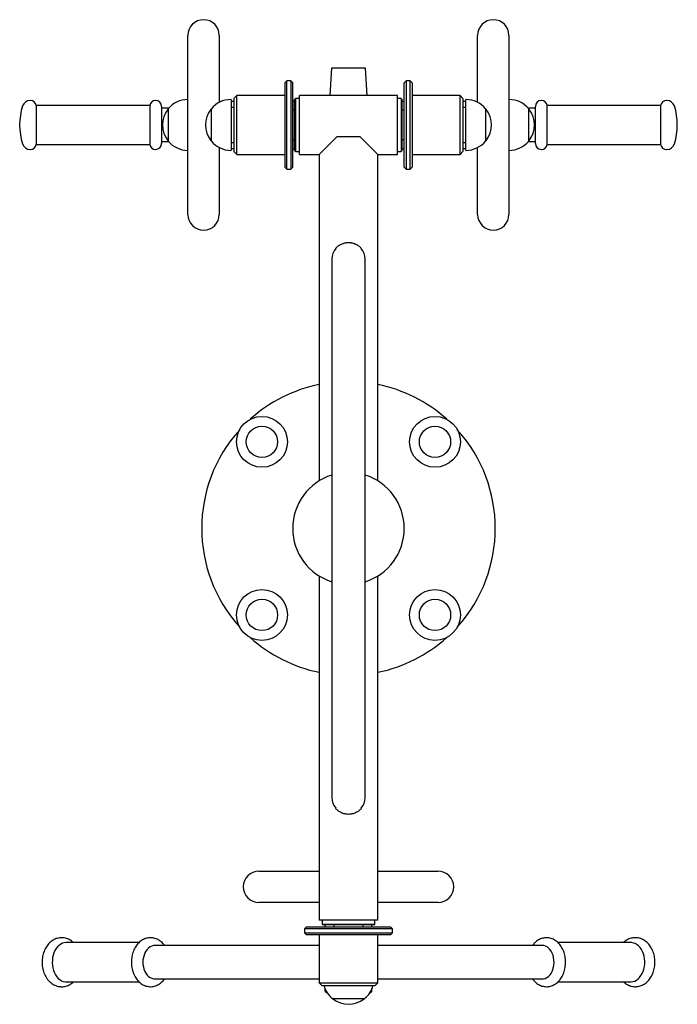
# Model space of a CAD drawing. Extents: x -343 to 329, y -486 to 520.
import ezdxf

# ---------------------------------------------------------------- set-up
doc = ezdxf.new("R2010")
doc.units = 0
doc.layers.get('0').update_dxf_attribs({"linetype": 'CONTINUOUS'})

msp = doc.modelspace()

# ---------------------------------------------------------------- linework, layer by layer
at = {"color": 7, "linetype": 'CONTINUOUS'}
for p, q in [((-170.6, 320.5), (-170.6, 503.5)), ((-138.6, 503.5), (-138.6, 435.1)), ((125.4, 435.1), (125.4, 503.5)), ((157.4, 503.5), (157.4, 320.5)), ((-24.1, 470), (-25.7, 442)), ((10.9, 470), (-24.1, 470)), ((12.6, 442), (10.9, 470)), ((-69.6, 457), (-71.6, 455)), ((-71.6, 455), (-71.6, 369)), ((-65.6, 457), (-69.6, 457)), ((-69.6, 367), (-69.6, 457)), ((-63.6, 455), (-65.6, 457)), ((-65.6, 457), (-65.6, 367)), ((-63.6, 369), (-63.6, 455)), ((52.4, 457), (50.4, 455)), ((50.4, 369), (50.4, 455)), ((56.4, 457), (52.4, 457)), ((52.4, 457), (52.4, 367)), ((58.4, 455), (56.4, 457)), ((56.4, 367), (56.4, 457)), ((58.4, 455), (58.4, 369)), ((-331.5, 437), (-332, 437)), ((-203.6, 437), (-203.7, 437)), ((-126.6, 437.8), (-126.6, 386.2)), ((-123.6, 436), (-126.6, 436)), ((-120.6, 442), (-123.6, 439)), ((-123.6, 439), (-123.6, 385)), ((-71.6, 442), (-120.6, 442)), ((-120.6, 382), (-120.6, 442)), ((-61.6, 436), (-63.6, 436)), ((-60.6, 439), (-61.6, 438)), ((-61.6, 386), (-61.6, 438)), ((-56.6, 439), (-60.6, 439)), ((-60.6, 439), (-60.6, 385)), ((43.4, 442), (-56.6, 442)), ((-56.6, 382), (-56.6, 442)), ((43.4, 382), (43.4, 442)), ((47.4, 439), (43.4, 439)), ((48.4, 438), (47.4, 439)), ((47.4, 439), (47.4, 385)), ((48.4, 386), (48.4, 438)), ((50.4, 436), (48.4, 436)), ((107.4, 442), (58.4, 442)), ((110.4, 439), (107.4, 442)), ((107.4, 382), (107.4, 442)), ((110.4, 439), (110.4, 385)), ((113.4, 436), (110.4, 436)), ((113.4, 386.2), (113.4, 437.8)), ((190.5, 437), (190.4, 437)), ((318.8, 437), (318.3, 437)), ((-209.6, 432), (-325.6, 432)), ((-325.6, 432), (-325.6, 392)), ((-209.6, 432), (-209.6, 392)), ((-197.6, 431), (-197.6, 393)), ((-190.3, 429), (-197.6, 429)), ((-190.8, 428), (-191, 428)), ((-190.8, 428.4), (-190.8, 395.6)), ((-146.8, 428), (-147, 428)), ((-146.8, 428.4), (-146.8, 395.6)), ((-123.6, 430), (-126.6, 430)), ((-61.6, 427), (-63.6, 427)), ((50.4, 427), (48.4, 427)), ((113.4, 430), (110.4, 430)), ((133.6, 395.6), (133.6, 428.4)), ((133.8, 428), (133.6, 428)), ((184.4, 429), (177.2, 429)), ((177.6, 395.6), (177.6, 428.4)), ((177.8, 428), (177.6, 428)), ((184.4, 393), (184.4, 431)), ((312.4, 432), (196.4, 432)), ((196.4, 392), (196.4, 432)), ((312.4, 392), (312.4, 432)), ((-197.6, 395), (-190.3, 395)), ((-191, 396), (-190.8, 396)), ((-147, 396), (-146.8, 396)), ((-126.6, 394), (-123.6, 394)), ((-63.6, 397), (-61.6, 397)), ((-36.6, 382), (-18.6, 400)), ((5.4, 400), (-18.6, 400)), ((5.4, 400), (23.4, 382)), ((48.4, 397), (50.4, 397)), ((110.4, 394), (113.4, 394)), ((133.6, 396), (133.8, 396)), ((177.2, 395), (184.4, 395)), ((177.6, 396), (177.8, 396)), ((-332, 387), (-331.5, 387)), ((-325.6, 392), (-209.6, 392)), ((-203.7, 387), (-203.6, 387)), ((-138.6, 388.9), (-138.6, 320.5)), ((-126.6, 388), (-123.6, 388)), ((-123.6, 385), (-120.6, 382)), ((-63.6, 388), (-61.6, 388)), ((-61.6, 386), (-60.6, 385)), ((-60.6, 385), (-56.6, 385)), ((43.4, 385), (47.4, 385)), ((47.4, 385), (48.4, 386)), ((48.4, 388), (50.4, 388)), ((107.4, 382), (110.4, 385)), ((110.4, 388), (113.4, 388)), ((125.4, 320.5), (125.4, 388.9)), ((190.4, 387), (190.5, 387)), ((196.4, 392), (312.4, 392)), ((318.3, 387), (318.8, 387)), ((-120.6, 382), (-71.6, 382)), ((-56.6, 382), (-36.6, 382)), ((-36.6, 382), (-36.6, 48.5)), ((23.4, 382), (43.4, 382)), ((23.4, 48.5), (23.4, 382)), ((58.4, 382), (107.4, 382)), ((-71.6, 369), (-69.6, 367)), ((-69.6, 367), (-65.6, 367)), ((-65.6, 367), (-63.6, 369)), ((50.4, 369), (52.4, 367)), ((52.4, 367), (56.4, 367)), ((56.4, 367), (58.4, 369)), ((-23.6, 275), (-23.6, -275)), ((10.4, -275), (10.4, 275)), ((-36.6, -48.5), (-36.6, -400)), ((23.4, -400), (23.4, -48.5)), ((-98.1, -350), (-36.6, -350)), ((23.4, -350), (84.9, -350)), ((-36.6, -382), (-98.1, -382)), ((84.9, -382), (23.4, -382)), ((23.4, -400), (-36.6, -400)), ((-33.6, -400), (-33.6, -404)), ((20.4, -404), (20.4, -400)), ((-49.6, -407), (-51.6, -409)), ((-51.6, -409), (-51.6, -413)), ((38.4, -409), (-51.6, -409)), ((-49.6, -407), (36.4, -407)), ((-33.6, -404), (-32.6, -405)), ((-33.6, -404), (20.4, -404)), ((19.4, -405), (-32.6, -405)), ((-30.6, -405), (-30.6, -407)), ((-21.6, -405), (-21.6, -407)), ((8.4, -407), (8.4, -405)), ((17.4, -407), (17.4, -405)), ((19.4, -405), (20.4, -404)), ((38.4, -409), (36.4, -407)), ((38.4, -413), (38.4, -409)), ((-299.4, -418), (-299.7, -418)), ((-299.5, -418), (-299.4, -418)), ((-208.9, -418), (-209, -418)), ((-209, -418), (-208.9, -418)), ((-51.6, -413), (-49.6, -415)), ((-51.6, -413), (38.4, -413)), ((36.4, -415), (-49.6, -415)), ((-36.6, -415), (-36.6, -464)), ((23.4, -464), (23.4, -415)), ((36.4, -415), (38.4, -413)), ((195.8, -418), (195.7, -418)), ((195.8, -418), (195.7, -418)), ((286.5, -418), (286.2, -418)), ((-220.7, -423), (-295.2, -423)), ((-36.6, -426), (-204.7, -426)), ((191.5, -426), (23.4, -426)), ((282, -423), (207.5, -423)), ((-204.7, -460), (-36.6, -460)), ((23.4, -460), (191.5, -460)), ((-299.7, -468), (-299.4, -468)), ((-295.2, -463), (-220.7, -463)), ((-209, -468), (-208.9, -468)), ((-36.6, -464), (-33.6, -467)), ((-36.6, -464), (23.4, -464)), ((20.4, -467), (-33.6, -467)), ((-30.6, -470), (-30.6, -472)), ((17.4, -472), (17.4, -470)), ((20.4, -467), (23.4, -464)), ((195.7, -468), (195.8, -468)), ((207.5, -463), (282, -463)), ((286.2, -468), (286.5, -468)), ((-28.6, -474), (-28.5, -474)), ((-23, -480.2), (9.8, -480.2)), ((-22.6, -480.2), (-22.6, -480.4)), ((9.4, -480.4), (9.4, -480.2)), ((15.4, -474), (15.4, -474))]:
    msp.add_line(p, q, dxfattribs=at)
at = {"color": 7, "linetype": 'CONTINUOUS', "flags": 128}
for points in [[(-295.2, -423), (-297, -423.2), (-298.9, -423.7), (-300.7, -424.6), (-302.3, -425.8), (-303.9, -427.3), (-305.3, -429.1), (-306.5, -431.1), (-307.6, -433.3), (-308.4, -435.8), (-308.9, -438.3), (-309.2, -440.9), (-309.3, -443.6), (-309.1, -446.3), (-308.7, -448.9), (-308, -451.4), (-307.1, -453.7), (-306, -455.9), (-304.7, -457.8), (-303.2, -459.5), (-301.6, -460.8), (-299.9, -461.9), (-298, -462.6), (-296.2, -463), (-295.2, -463)], [(-204.7, -426), (-206, -426.1), (-207.7, -426.6), (-209.4, -427.3), (-210.9, -428.5), (-212.4, -429.9), (-213.6, -431.6), (-214.7, -433.6), (-215.5, -435.8), (-216.2, -438.1), (-216.6, -440.5), (-216.7, -443), (-216.6, -445.5), (-216.2, -447.9), (-215.6, -450.2), (-214.7, -452.4), (-213.6, -454.3), (-212.4, -456.1), (-210.9, -457.5), (-209.4, -458.6), (-207.7, -459.4), (-206, -459.9), (-204.7, -460)], [(191.5, -460), (192.7, -459.9), (194.4, -459.5), (196.1, -458.7), (197.7, -457.6), (199.1, -456.2), (200.4, -454.5), (201.5, -452.5), (202.3, -450.3), (203, -448), (203.4, -445.6), (203.5, -443.1), (203.4, -440.7), (203, -438.2), (202.4, -435.9), (201.6, -433.7), (200.5, -431.8), (199.3, -430), (197.8, -428.6), (196.3, -427.4), (194.6, -426.6), (192.9, -426.1), (191.5, -426)], [(282, -463), (282.2, -463), (284, -462.8), (285.9, -462.2), (287.7, -461.3), (289.3, -460.1), (290.9, -458.6), (292.3, -456.7), (293.5, -454.7), (294.5, -452.4), (295.3, -450), (295.8, -447.4), (296.1, -444.8), (296.1, -442.1), (295.9, -439.5), (295.5, -436.9), (294.8, -434.4), (293.8, -432.1), (292.7, -429.9), (291.4, -428), (289.9, -426.4), (288.3, -425.1), (286.5, -424), (284.7, -423.4), (282.8, -423), (282, -423)]]:
    msp.add_lwpolyline(points, dxfattribs=at)
at = {"color": 7, "linetype": 'CONTINUOUS'}
for centre, radius in [((-95, 88.4), 26), ((81.8, 88.4), 26), ((-95, 88.4), 16), ((81.8, 88.4), 16), ((-95, -88.4), 26), ((81.8, -88.4), 26), ((-95, -88.4), 16), ((81.8, -88.4), 16)]:
    msp.add_circle(centre, radius, dxfattribs=at)
for centre, radius, start, end in [((-154.6, 503.5), 16, 0, 180), ((141.4, 503.5), 16, 0, 180), ((-332, 429), 8, 90, 162.6477), ((-331.5, 431), 6, 9.5941, 90), ((-203.7, 431), 6, 90, 170.4059), ((-203.6, 431), 6, 0, 90), ((-170.6, 411.9), 26.1, 90.4418, 140.4241), ((-170.8, 437.8), 0.2, 0, 90.4418), ((-126.6, 411.9), 26.1, 90.4418, 140.4241), ((-126.8, 437.8), 0.2, 0, 90.4418), ((113.6, 437.8), 0.2, 89.5582, 180), ((113.4, 411.9), 26.1, 39.5759, 89.5582), ((157.6, 437.8), 0.2, 89.5582, 180), ((157.4, 411.9), 26.1, 39.5759, 89.5582), ((190.4, 431), 6, 90, 180), ((190.5, 431), 6, 9.5941, 90), ((318.3, 431), 6, 90, 170.4059), ((318.8, 429), 8, 17.3523, 90), ((-277.6, 412), 65, 162.6477, 197.3523), ((-170.6, 412), 26, 142.2365, 217.7635), ((-191, 427.8), 0.2, 90, 142.2365), ((-190.6, 428.4), 0.2, 140.4241, 180), ((-126.6, 412), 26, 142.2365, 217.7635), ((-147, 427.8), 0.2, 90, 142.2365), ((-146.6, 428.4), 0.2, 140.4241, 180), ((133.4, 428.4), 0.2, 360, 39.5759), ((133.8, 427.8), 0.2, 37.7635, 90), ((113.4, 412), 26, 322.2365, 37.7635), ((177.4, 428.4), 0.2, 360, 39.5759), ((177.8, 427.8), 0.2, 37.7635, 90), ((157.4, 412), 26, 322.2365, 37.7635), ((264.4, 412), 65, 342.6477, 17.3523), ((-332, 395), 8, 197.3523, 270), ((-203.6, 393), 6, 270, 0), ((-191, 396.2), 0.2, 217.7635, 270), ((-190.6, 395.6), 0.2, 180, 219.5759), ((-170.6, 412.1), 26.1, 219.5759, 269.5582), ((-147, 396.2), 0.2, 217.7635, 270), ((-146.6, 395.6), 0.2, 180, 219.5759), ((-126.6, 412.1), 26.1, 219.5759, 269.5582), ((113.4, 412.1), 26.1, 270.4418, 320.4241), ((133.4, 395.6), 0.2, 320.4241, 360), ((133.8, 396.2), 0.2, 270, 322.2365), ((157.4, 412.1), 26.1, 270.4418, 320.4241), ((177.4, 395.6), 0.2, 320.4241, 360), ((177.8, 396.2), 0.2, 270, 322.2365), ((190.4, 393), 6, 180, 270), ((318.8, 395), 8, 270, 342.6477), ((-331.5, 393), 6, 270, 350.4059), ((-203.7, 393), 6, 189.5941, 270), ((-170.8, 386.2), 0.2, 269.5582, 0), ((-126.8, 386.2), 0.2, 269.5582, 0), ((113.6, 386.2), 0.2, 180, 270.4418), ((157.6, 386.2), 0.2, 180, 270.4418), ((190.5, 393), 6, 270, 350.4059), ((318.3, 393), 6, 189.5941, 270), ((-154.6, 320.5), 16, 180, 0), ((141.4, 320.5), 16, 180, 0), ((-6.6, 275), 17, 140.2837, 180), ((-6.6, 275), 17, 0, 39.7163), ((-6.6, 0), 150, 101.537, 132.0127), ((-6.6, 0), 150, 47.9873, 78.463), ((-6.6, 0), 150, 137.9873, 222.0127), ((-6.6, 0), 150, 317.9873, 42.0127), ((-6.6, 0), 57, 107.3523, 252.6477), ((-6.6, 0), 57, 287.3523, 72.6477), ((-6.6, 0), 150, 227.9873, 258.463), ((-6.6, 0), 150, 281.537, 312.0127), ((-6.6, -275), 17, 180, 219.7163), ((-6.6, -275), 17, 320.2837, 0), ((-98.1, -366), 16, 90, 270), ((84.9, -366), 16, 270, 90), ((-6.4, -460), 26.1, 195.5329, 230.4241), ((-28.6, -472), 2, 180, 270), ((-6.7, -460), 26.1, 309.5759, 344.4671), ((15.4, -472), 2, 270, 360), ((-23, -480), 0.2, 230.4241, 270), ((-22.4, -480.4), 0.2, 180, 232.2365), ((-6.6, -460), 26, 232.2365, 307.7635), ((9.2, -480.4), 0.2, 307.7635, 0), ((9.8, -480), 0.2, 270, 309.5759)]:
    msp.add_arc(centre, radius, start, end, dxfattribs=at)
for points, knots in [([(-19.7, 285.9), (-18.9, 286.8), (-18, 287.6), (-16.6, 288.8), (-16.1, 289.1), (-15, 289.8), (-14.5, 290.1), (-12.8, 290.9), (-11.6, 291.3), (-10.1, 291.6), (-9.8, 291.7), (-9.1, 291.8), (-8.8, 291.8), (-7.9, 291.9), (-7.2, 292), (-6, 292), (-5.3, 292), (-4.4, 291.8), (-4.1, 291.8), (-3.4, 291.7), (-3.1, 291.6), (-2.2, 291.4), (-1.6, 291.3), (-0.7, 291), (-0.4, 290.8), (0.1, 290.6), (0.4, 290.5), (1.8, 289.8), (2.9, 289.2), (4.3, 288), (4.8, 287.6), (5.7, 286.8), (6.1, 286.3), (6.5, 285.9)], [0, 0, 0, 0, 0.125, 0.125, 0.1875, 0.1875, 0.25, 0.25, 0.375, 0.375, 0.40625, 0.40625, 0.4375, 0.4375, 0.5, 0.5, 0.5625, 0.5625, 0.59375, 0.59375, 0.625, 0.625, 0.6875, 0.6875, 0.71875, 0.71875, 0.75, 0.75, 0.875, 0.875, 0.9375, 0.9375, 1, 1, 1, 1]), ([(6.5, -285.9), (5.7, -286.8), (4.8, -287.6), (3.4, -288.8), (2.9, -289.1), (1.8, -289.8), (1.3, -290.1), (-0.4, -290.9), (-1.5, -291.3), (-3.1, -291.6), (-3.4, -291.7), (-4, -291.8), (-4.3, -291.8), (-5.3, -291.9), (-5.9, -292), (-7.2, -292), (-7.8, -292), (-8.8, -291.8), (-9.1, -291.8), (-9.7, -291.7), (-10, -291.6), (-11, -291.4), (-11.6, -291.3), (-12.4, -291), (-12.7, -290.8), (-13.3, -290.6), (-13.6, -290.5), (-15, -289.8), (-16.1, -289.2), (-17.5, -288), (-18, -287.6), (-18.9, -286.8), (-19.3, -286.3), (-19.7, -285.9)], [0, 0, 0, 0, 0.125, 0.125, 0.1875, 0.1875, 0.25, 0.25, 0.375, 0.375, 0.40625, 0.40625, 0.4375, 0.4375, 0.5, 0.5, 0.5625, 0.5625, 0.59375, 0.59375, 0.625, 0.625, 0.6875, 0.6875, 0.71875, 0.71875, 0.75, 0.75, 0.875, 0.875, 0.9375, 0.9375, 1, 1, 1, 1]), ([(-299.7, -418), (-300.4, -418), (-301.9, -418.1), (-304.2, -418.6), (-306.3, -419.3), (-308.4, -420.4), (-310.3, -421.7), (-312.2, -423.3), (-313.8, -425.1), (-315.3, -427.2), (-316.6, -429.5), (-317.7, -431.9), (-318.6, -434.5), (-319.2, -437.3), (-319.6, -440.1), (-319.8, -442.9), (-319.7, -445.8), (-319.3, -448.6), (-318.7, -451.3), (-317.8, -454), (-316.7, -456.5), (-315.3, -458.9), (-313.7, -461.1), (-311.9, -463), (-309.9, -464.7), (-307.8, -466), (-305.6, -467), (-303.3, -467.7), (-301.3, -468), (-300.2, -468), (-299.7, -468)], [0, 0, 0, 0, 0.0331068, 0.0668563, 0.1006122, 0.1345943, 0.1689935, 0.2039503, 0.2395326, 0.2757225, 0.3124246, 0.3494979, 0.3867999, 0.4242135, 0.4616744, 0.4991768, 0.5367422, 0.5743998, 0.61218, 0.6501094, 0.6881879, 0.7263498, 0.7644547, 0.8023077, 0.8396869, 0.8764046, 0.9123624, 0.9475717, 0.9821386, 1, 1, 1, 1]), ([(-287.7, -423), (-288, -422.7), (-288.8, -421.8), (-290.5, -420.6), (-292.6, -419.5), (-294.8, -418.6), (-297, -418.1), (-298.6, -418), (-299.4, -418), (-299.5, -418)], [0, 0, 0, 0, 0.08918, 0.273283, 0.454379, 0.632082, 0.806535, 0.978365, 1, 1, 1, 1]), ([(-208.9, -418), (-209.2, -418), (-210.2, -418), (-212, -418.3), (-214.2, -418.8), (-216.2, -419.7), (-218.2, -420.9), (-220, -422.3), (-221.8, -424), (-223.3, -426), (-224.7, -428.1), (-225.9, -430.5), (-226.9, -433.1), (-227.6, -435.7), (-228.1, -438.5), (-228.4, -441.3), (-228.4, -444.1), (-228.2, -447), (-227.8, -449.4), (-227.4, -450.8), (-227.3, -451.3)], [0, 0, 0, 0, 0.02315, 0.078665, 0.134065, 0.189713, 0.24594, 0.302981, 0.360945, 0.419801, 0.479397, 0.539521, 0.599961, 0.660549, 0.721177, 0.781826, 0.842513, 0.903278, 0.964154, 1, 1, 1, 1]), ([(-194.6, -426), (-194.6, -426), (-195.1, -425.2), (-196.2, -423.9), (-198, -422.1), (-200, -420.6), (-202.1, -419.5), (-204.3, -418.6), (-206.5, -418.1), (-208.1, -418), (-209, -418), (-209.1, -418)], [0, 0, 0, 0, 0.003932, 0.149365, 0.293818, 0.436558, 0.576967, 0.714744, 0.850002, 0.983226, 1, 1, 1, 1]), ([(195.8, -418), (195.5, -418), (194.5, -418), (192.7, -418.3), (190.6, -418.8), (188.5, -419.7), (186.5, -420.9), (185, -422.1), (183.7, -423.2), (182.6, -424.4), (181.9, -425.4), (181.4, -426)], [0, 0, 0, 0, 0.052795, 0.185208, 0.31734, 0.450054, 0.584138, 0.72016, 0.793247, 0.877604, 1, 1, 1, 1]), ([(207.8, -462.8), (208.1, -462.4), (209, -461.5), (210.4, -459.8), (211.7, -457.6), (212.9, -455.2), (213.8, -452.6), (214.5, -449.9), (215, -447.1), (215.3, -444.3), (215.2, -441.5), (215, -438.7), (214.5, -435.9), (213.8, -433.2), (212.8, -430.6), (211.6, -428.2), (210.1, -425.9), (208.5, -423.9), (206.7, -422.1), (204.7, -420.7), (202.6, -419.5), (200.4, -418.6), (198.2, -418.1), (196.6, -418), (195.7, -418), (195.6, -418)], [0, 0, 0, 0, 0.027089, 0.072484, 0.118189, 0.164278, 0.210591, 0.257002, 0.303439, 0.349893, 0.396379, 0.44293, 0.489569, 0.53633, 0.583232, 0.630264, 0.677343, 0.724316, 0.770976, 0.817086, 0.862444, 0.906953, 0.950646, 0.993681, 1, 1, 1, 1]), ([(286.3, -418), (286, -418), (284.9, -418), (283.2, -418.3), (281, -418.8), (279, -419.7), (277, -420.9), (275.5, -422), (274.7, -422.8), (274.5, -423)], [0, 0, 0, 0, 0.067964, 0.238422, 0.408519, 0.579366, 0.751975, 0.92708, 1, 1, 1, 1]), ([(286.5, -468), (286.7, -468), (287.6, -468), (289.2, -467.8), (291.5, -467.3), (293.6, -466.5), (295.7, -465.4), (297.6, -464), (299.4, -462.4), (301, -460.5), (302.5, -458.4), (303.7, -456), (304.8, -453.5), (305.6, -450.9), (306.2, -448.1), (306.5, -445.3), (306.6, -442.5), (306.4, -439.6), (306, -436.8), (305.3, -434.1), (304.4, -431.4), (303.2, -428.9), (301.8, -426.6), (300.2, -424.5), (298.3, -422.6), (296.3, -421), (294.1, -419.8), (291.9, -418.8), (289.6, -418.2), (287.8, -418), (286.8, -418), (286.5, -418)], [0, 0, 0, 0, 0.006312, 0.040182, 0.073902, 0.107677, 0.141724, 0.176223, 0.211301, 0.247007, 0.283307, 0.32009, 0.357211, 0.394534, 0.431948, 0.469404, 0.506905, 0.544475, 0.582143, 0.619941, 0.657891, 0.695985, 0.734135, 0.77219, 0.809946, 0.847181, 0.883726, 0.919503, 0.954549, 0.988985, 1, 1, 1, 1]), ([(-227.3, -451.3), (-227.2, -451.8), (-226.8, -453.2), (-225.9, -455.4), (-224.7, -457.9), (-223.3, -460.1), (-221.7, -462.1), (-219.8, -463.9), (-217.8, -465.4), (-215.7, -466.5), (-213.6, -467.4), (-211.3, -467.9), (-209.8, -468), (-209, -468), (-209, -468)], [0, 0, 0, 0, 0.053684, 0.15029, 0.247269, 0.344339, 0.441189, 0.537387, 0.632443, 0.725947, 0.817699, 0.907773, 0.996493, 1, 1, 1, 1]), ([(-208.9, -468), (-208.6, -468), (-207.6, -468), (-205.9, -467.7), (-203.7, -467.2), (-201.7, -466.3), (-199.7, -465.1), (-197.8, -463.7), (-196.1, -462), (-195, -460.7), (-194.6, -460), (-194.6, -460)], [0, 0, 0, 0, 0.04692, 0.180267, 0.313339, 0.447008, 0.582065, 0.719079, 0.858311, 0.999683, 1, 1, 1, 1]), ([(181.4, -460), (181.4, -460), (181.9, -460.8), (183.1, -462.1), (184.9, -463.9), (186.8, -465.3), (188.9, -466.5), (191.1, -467.4), (193.3, -467.8), (194.9, -468), (195.7, -468), (195.7, -468)], [0, 0, 0, 0, 0.002277, 0.14943, 0.2956, 0.440045, 0.582138, 0.721569, 0.858447, 0.993261, 1, 1, 1, 1]), ([(-299.3, -468), (-299, -468), (-298.1, -468), (-296.3, -467.7), (-294.2, -467.2), (-292.1, -466.3), (-290.1, -465.1), (-288.7, -464), (-287.9, -463.2), (-287.7, -463)], [0, 0, 0, 0, 0.060727, 0.233314, 0.405546, 0.578549, 0.75335, 0.930682, 1, 1, 1, 1]), ([(195.8, -468), (196.1, -468), (197.1, -468), (198.8, -467.7), (201, -467.2), (203, -466.3), (205, -465.1), (206.6, -463.9), (207.4, -463.1), (207.8, -462.8)], [0, 0, 0, 0, 0.0615376, 0.2293603, 0.3968267, 0.565031, 0.7349718, 0.9073682, 1, 1, 1, 1]), ([(274.5, -463), (274.8, -463.3), (275.6, -464.2), (277.3, -465.3), (279.4, -466.5), (281.6, -467.4), (283.8, -467.8), (285.3, -468), (286.1, -468), (286.2, -468)], [0, 0, 0, 0, 0.088286, 0.275243, 0.459155, 0.639623, 0.816786, 0.991277, 1, 1, 1, 1])]:
    msp.add_open_spline(points, degree=3, knots=knots, dxfattribs=at)

doc.saveas('drawing.dxf')
